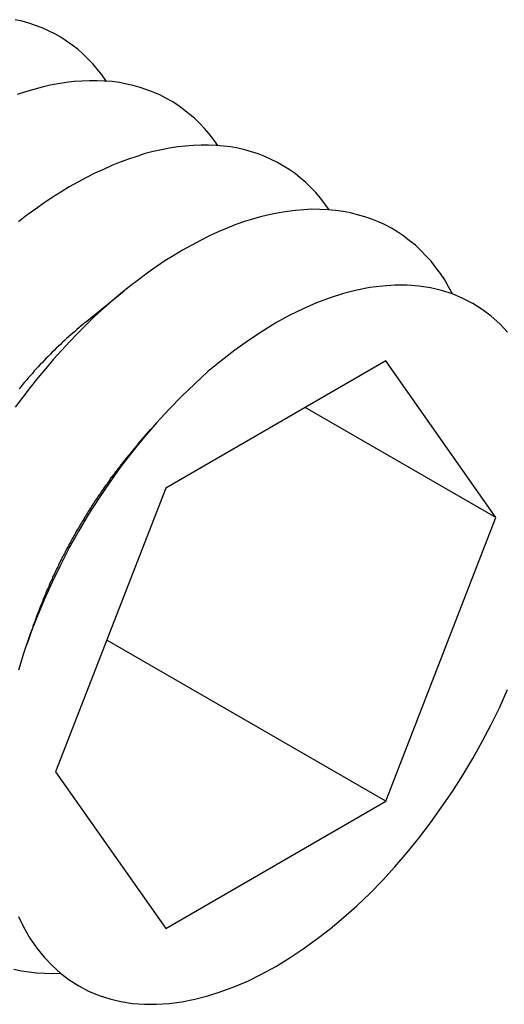
# Model space of a CAD drawing. Extents: x 67.6 to 95.4, y 71.9 to 86.7.
# Drawn here: x 90.7 to 90.9, y 81.2 to 81.5 of the extents above; entities that cross this region are included whole.
import ezdxf

# ---------------------------------------------------------------- set-up
doc = ezdxf.new("R2010")
doc.units = 0
doc.layers.add('DETAIL', color=1, linetype='CONTINUOUS')

msp = doc.modelspace()

# ---------------------------------------------------------------- linework, layer by layer
at = {"layer": 'DETAIL', "extrusion": (-1e-16, 0.816497, 0.57735)}
for p, q in [((90.71292, 81.38327), (90.72573, 81.39369)), ((90.81234, 81.3705), (90.73951, 81.32845)), ((90.84875, 81.3187), (90.81234, 81.3705)), ((90.84875, 81.3187), (90.78568, 81.35511)), ((90.73045, 81.34311), (90.73463, 81.34795)), ((90.73951, 81.32845), (90.7031, 81.23461)), ((90.81234, 81.22485), (90.84875, 81.3187)), ((90.69563, 81.28281), (90.69353, 81.27677)), ((90.81234, 81.22485), (90.72, 81.27816)), ((90.7031, 81.23461), (90.73951, 81.18281)), ((90.73951, 81.18281), (90.81234, 81.22485))]:
    msp.add_line(p, q, dxfattribs=at)
at = {"layer": 'DETAIL'}
for points in [[(90.7199, 81.463, 0), (90.7185, 81.465, 0), (90.717, 81.4669, 0), (90.7155, 81.4687, 0), (90.7138, 81.4704, 0), (90.7121, 81.4721, 0), (90.7104, 81.4736, 0), (90.7086, 81.475, 0), (90.7067, 81.4763, 0), (90.7048, 81.4776, 0), (90.7028, 81.4787, 0), (90.7007, 81.4797, 0), (90.6986, 81.4807, 0), (90.6964, 81.4815, 0), (90.6942, 81.4822, 0), (90.692, 81.4829, 0), (90.6897, 81.4834, 0)], [(90.7568, 81.4418, 0), (90.7554, 81.4437, 0), (90.7539, 81.4456, 0), (90.7523, 81.4474, 0), (90.7507, 81.4492, 0), (90.749, 81.4508, 0), (90.7472, 81.4523, 0), (90.7454, 81.4537, 0), (90.7435, 81.4551, 0), (90.7416, 81.4563, 0), (90.7396, 81.4574, 0), (90.7376, 81.4585, 0), (90.7354, 81.4594, 0), (90.7333, 81.4602, 0), (90.7311, 81.461, 0), (90.7288, 81.4616, 0), (90.7265, 81.4621, 0), (90.7242, 81.4626, 0), (90.7218, 81.4629, 0), (90.7193, 81.4631, 0), (90.7168, 81.4632, 0), (90.7143, 81.4632, 0), (90.7118, 81.4631, 0), (90.7092, 81.4629, 0), (90.7066, 81.4626, 0), (90.7039, 81.4622, 0), (90.7013, 81.4617, 0), (90.6986, 81.4611, 0), (90.6959, 81.4603, 0), (90.6931, 81.4595, 0), (90.6904, 81.4586, 0)], [(90.7936, 81.4205, 0), (90.7922, 81.4225, 0), (90.7907, 81.4244, 0), (90.7892, 81.4262, 0), (90.7875, 81.4279, 0), (90.7859, 81.4295, 0), (90.7841, 81.431, 0), (90.7823, 81.4325, 0), (90.7804, 81.4338, 0), (90.7785, 81.435, 0), (90.7765, 81.4362, 0), (90.7744, 81.4372, 0), (90.7723, 81.4381, 0), (90.7701, 81.439, 0), (90.7679, 81.4397, 0), (90.7657, 81.4403, 0), (90.7634, 81.4409, 0), (90.761, 81.4413, 0), (90.7586, 81.4416, 0), (90.7562, 81.4418, 0), (90.7537, 81.4419, 0), (90.7512, 81.4419, 0), (90.7486, 81.4418, 0), (90.746, 81.4416, 0), (90.7434, 81.4413, 0), (90.7408, 81.4409, 0), (90.7381, 81.4404, 0), (90.7354, 81.4398, 0), (90.7327, 81.4391, 0), (90.73, 81.4382, 0), (90.7272, 81.4373, 0), (90.7244, 81.4363, 0), (90.7217, 81.4352, 0), (90.7189, 81.4339, 0), (90.7161, 81.4326, 0), (90.7133, 81.4312, 0), (90.7104, 81.4297, 0), (90.7076, 81.4281, 0), (90.7048, 81.4264, 0), (90.702, 81.4246, 0), (90.6992, 81.4227, 0), (90.6964, 81.4207, 0), (90.6936, 81.4187, 0), (90.6908, 81.4165, 0)], [(90.8344, 81.3927, 0), (90.8331, 81.395, 0), (90.8318, 81.3973, 0), (90.8304, 81.3994, 0), (90.8288, 81.4015, 0), (90.8273, 81.4035, 0), (90.8256, 81.4053, 0), (90.8239, 81.4071, 0), (90.8221, 81.4088, 0), (90.8202, 81.4103, 0), (90.8183, 81.4118, 0), (90.8163, 81.4131, 0), (90.8142, 81.4144, 0), (90.8121, 81.4155, 0), (90.8099, 81.4165, 0), (90.8077, 81.4174, 0), (90.8054, 81.4182, 0), (90.803, 81.4189, 0), (90.8006, 81.4195, 0), (90.7982, 81.42, 0), (90.7957, 81.4203, 0), (90.7931, 81.4205, 0), (90.7905, 81.4206, 0), (90.7879, 81.4207, 0), (90.7852, 81.4205, 0), (90.7825, 81.4203, 0), (90.7798, 81.42, 0), (90.777, 81.4195, 0), (90.7742, 81.419, 0), (90.7713, 81.4183, 0), (90.7685, 81.4175, 0), (90.7656, 81.4166, 0), (90.7627, 81.4156, 0), (90.7598, 81.4144, 0), (90.7569, 81.4132, 0), (90.754, 81.4119, 0), (90.751, 81.4104, 0), (90.7481, 81.4088, 0), (90.7451, 81.4072, 0), (90.7422, 81.4054, 0), (90.7392, 81.4036, 0), (90.7363, 81.4016, 0), (90.7334, 81.3995, 0), (90.7305, 81.3974, 0), (90.7275, 81.3951, 0), (90.7247, 81.3928, 0), (90.7218, 81.3904, 0), (90.7189, 81.3879, 0), (90.7161, 81.3853, 0), (90.7133, 81.3826, 0), (90.7105, 81.3798, 0), (90.7078, 81.377, 0), (90.7051, 81.3741, 0), (90.7024, 81.3711, 0), (90.6998, 81.368, 0), (90.6972, 81.3649, 0), (90.6947, 81.3617, 0), (90.6922, 81.3585, 0), (90.6897, 81.3552, 0)], [(90.8411, 81.3895, 0), (90.8378, 81.3912, 0), (90.8344, 81.3927, 0), (90.8308, 81.3938, 0), (90.8271, 81.3947, 0), (90.8233, 81.3953, 0), (90.8194, 81.3956, 0), (90.8153, 81.3956, 0), (90.8112, 81.3953, 0), (90.807, 81.3948, 0), (90.8027, 81.3939, 0), (90.7983, 81.3928, 0), (90.7939, 81.3914, 0), (90.7894, 81.3897, 0), (90.785, 81.3878, 0), (90.7804, 81.3856, 0), (90.7759, 81.3831, 0), (90.7714, 81.3803, 0), (90.7669, 81.3773, 0), (90.7624, 81.3741, 0), (90.7579, 81.3706, 0), (90.7535, 81.367, 0), (90.7492, 81.363, 0), (90.7449, 81.3589, 0), (90.7407, 81.3546, 0), (90.7365, 81.3501, 0), (90.7325, 81.3454, 0), (90.7285, 81.3406, 0), (90.7247, 81.3356, 0), (90.721, 81.3304, 0), (90.7175, 81.3252, 0), (90.714, 81.3198, 0), (90.7108, 81.3143, 0), (90.7076, 81.3087, 0), (90.7047, 81.303, 0), (90.7019, 81.2973, 0), (90.6993, 81.2915, 0), (90.6969, 81.2857, 0), (90.6946, 81.2799, 0), (90.6926, 81.2741, 0), (90.6908, 81.2682, 0)], [(90.8526, 81.38, 0), (90.85, 81.3828, 0), (90.8472, 81.3853, 0), (90.8442, 81.3875, 0), (90.8411, 81.3895, 0)], [(90.7129, 81.3833, 0), (90.7122, 81.3827, 0), (90.7115, 81.3821, 0), (90.7108, 81.3815, 0), (90.7101, 81.3809, 0), (90.7094, 81.3803, 0), (90.7088, 81.3797, 0), (90.7081, 81.3791, 0), (90.7074, 81.3785, 0), (90.7067, 81.3779, 0), (90.706, 81.3773, 0), (90.7053, 81.3766, 0), (90.7047, 81.376, 0), (90.704, 81.3754, 0), (90.7033, 81.3747, 0), (90.7026, 81.374, 0), (90.702, 81.3734, 0), (90.7013, 81.3727, 0), (90.7006, 81.372, 0), (90.7, 81.3714, 0), (90.6993, 81.3707, 0), (90.6987, 81.37, 0), (90.698, 81.3693, 0), (90.6973, 81.3686, 0), (90.6967, 81.3679, 0), (90.696, 81.3672, 0), (90.6954, 81.3664, 0), (90.6948, 81.3657, 0), (90.6941, 81.365, 0), (90.6935, 81.3642, 0), (90.6928, 81.3635, 0), (90.6922, 81.3628, 0), (90.6916, 81.362, 0), (90.691, 81.3613, 0)], [(90.7304, 81.3431, 0), (90.7301, 81.3427, 0), (90.7297, 81.3423, 0), (90.7294, 81.3419, 0), (90.7291, 81.3415, 0), (90.7287, 81.3411, 0), (90.7284, 81.3407, 0), (90.728, 81.3402, 0), (90.7277, 81.3398, 0), (90.7273, 81.3394, 0), (90.727, 81.339, 0), (90.7267, 81.3386, 0), (90.7263, 81.3382, 0), (90.726, 81.3377, 0), (90.7256, 81.3373, 0), (90.7253, 81.3369, 0), (90.725, 81.3365, 0), (90.7246, 81.336, 0), (90.7243, 81.3356, 0), (90.724, 81.3352, 0), (90.7236, 81.3347, 0), (90.7233, 81.3343, 0), (90.723, 81.3339, 0), (90.7226, 81.3334, 0), (90.7223, 81.333, 0), (90.722, 81.3326, 0), (90.7217, 81.3321, 0), (90.7213, 81.3317, 0), (90.721, 81.3312, 0), (90.7207, 81.3308, 0), (90.7204, 81.3303, 0), (90.7201, 81.3299, 0), (90.7197, 81.3294, 0), (90.7194, 81.329, 0), (90.7191, 81.3286, 0), (90.7188, 81.3281, 0), (90.7185, 81.3277, 0), (90.7182, 81.3272, 0), (90.7179, 81.3267, 0), (90.7176, 81.3263, 0), (90.7172, 81.3258, 0), (90.7169, 81.3254, 0), (90.7166, 81.3249, 0), (90.7163, 81.3245, 0), (90.716, 81.324, 0), (90.7157, 81.3235, 0), (90.7154, 81.3231, 0), (90.7151, 81.3226, 0), (90.7148, 81.3221, 0), (90.7145, 81.3217, 0), (90.7142, 81.3212, 0), (90.7139, 81.3207, 0), (90.7136, 81.3203, 0), (90.7133, 81.3198, 0), (90.7131, 81.3193, 0), (90.7128, 81.3189, 0), (90.7125, 81.3184, 0), (90.7122, 81.3179, 0), (90.7119, 81.3174, 0), (90.7116, 81.317, 0), (90.7113, 81.3165, 0), (90.7111, 81.316, 0), (90.7108, 81.3155, 0), (90.7105, 81.3151, 0), (90.7102, 81.3146, 0), (90.7099, 81.3141, 0), (90.7097, 81.3136, 0), (90.7094, 81.3131, 0), (90.7091, 81.3127, 0), (90.7089, 81.3122, 0), (90.7086, 81.3117, 0), (90.7083, 81.3112, 0), (90.7081, 81.3107, 0), (90.7078, 81.3102, 0), (90.7075, 81.3098, 0), (90.7073, 81.3093, 0), (90.707, 81.3088, 0), (90.7067, 81.3083, 0), (90.7065, 81.3078, 0), (90.7062, 81.3073, 0), (90.706, 81.3068, 0), (90.7057, 81.3063, 0), (90.7055, 81.3058, 0), (90.7052, 81.3054, 0), (90.705, 81.3049, 0), (90.7047, 81.3044, 0), (90.7045, 81.3039, 0), (90.7042, 81.3034, 0), (90.704, 81.3029, 0), (90.7038, 81.3024, 0), (90.7035, 81.3019, 0), (90.7033, 81.3014, 0), (90.703, 81.3009, 0), (90.7028, 81.3004, 0), (90.7026, 81.2999, 0), (90.7023, 81.2994, 0), (90.7021, 81.2989, 0), (90.7019, 81.2984, 0), (90.7017, 81.2979, 0), (90.7014, 81.2974, 0), (90.7012, 81.2969, 0), (90.701, 81.2964, 0), (90.7008, 81.2959, 0), (90.7006, 81.2954, 0), (90.7003, 81.2949, 0), (90.7001, 81.2944, 0), (90.6999, 81.2939, 0), (90.6997, 81.2934, 0), (90.6995, 81.2929, 0), (90.6993, 81.2924, 0), (90.6991, 81.2919, 0), (90.6989, 81.2914, 0), (90.6987, 81.2909, 0), (90.6985, 81.2904, 0), (90.6983, 81.2899, 0), (90.6981, 81.2894, 0), (90.6979, 81.2889, 0), (90.6977, 81.2884, 0), (90.6975, 81.2879, 0), (90.6973, 81.2874, 0), (90.6971, 81.2869, 0), (90.6969, 81.2863, 0), (90.6967, 81.2858, 0), (90.6965, 81.2853, 0), (90.6963, 81.2848, 0), (90.6962, 81.2843, 0), (90.696, 81.2838, 0), (90.6958, 81.2833, 0), (90.6956, 81.2828, 0)], [(90.6908, 81.1868, 0), (90.6926, 81.1831, 0), (90.6946, 81.1796, 0), (90.6969, 81.1763, 0), (90.6993, 81.1733, 0), (90.7019, 81.1705, 0), (90.7047, 81.168, 0), (90.7076, 81.1658, 0), (90.7108, 81.1638, 0), (90.714, 81.1621, 0), (90.7175, 81.1606, 0), (90.721, 81.1595, 0), (90.7247, 81.1586, 0), (90.7285, 81.158, 0), (90.7325, 81.1577, 0), (90.7365, 81.1577, 0), (90.7407, 81.158, 0), (90.7449, 81.1585, 0), (90.7492, 81.1594, 0), (90.7535, 81.1605, 0), (90.7579, 81.1619, 0), (90.7624, 81.1636, 0), (90.7669, 81.1655, 0), (90.7714, 81.1678, 0), (90.7759, 81.1702, 0), (90.7804, 81.173, 0), (90.785, 81.176, 0), (90.7894, 81.1792, 0), (90.7939, 81.1827, 0), (90.7983, 81.1864, 0), (90.8027, 81.1903, 0), (90.807, 81.1944, 0), (90.8112, 81.1987, 0), (90.8153, 81.2032, 0), (90.8194, 81.2079, 0), (90.8233, 81.2127, 0), (90.8271, 81.2177, 0), (90.8308, 81.2229, 0), (90.8344, 81.2281, 0), (90.8378, 81.2335, 0), (90.8411, 81.239, 0), (90.8442, 81.2446, 0), (90.8472, 81.2503, 0), (90.85, 81.256, 0), (90.8526, 81.2618, 0)], [(90.6893, 81.1693, 0), (90.6918, 81.1688, 0), (90.6943, 81.1684, 0), (90.6968, 81.1681, 0), (90.6994, 81.168, 0), (90.702, 81.1679, 0), (90.7047, 81.168, 0)]]:
    msp.add_polyline3d(points, dxfattribs=at)

doc.saveas('drawing.dxf')
